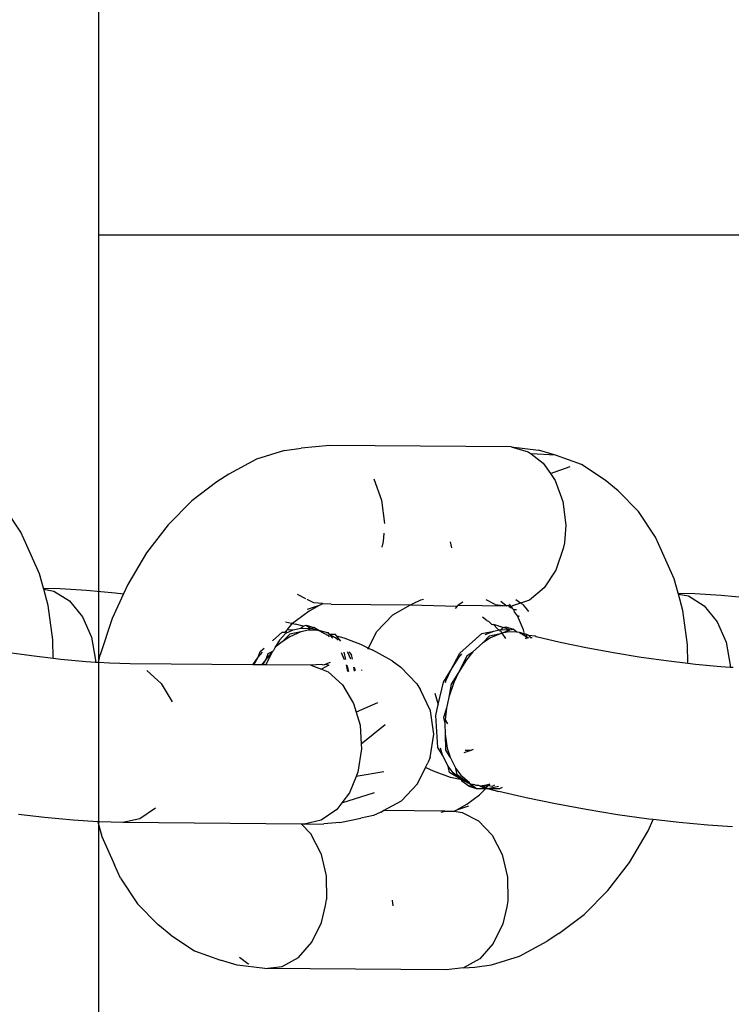
# Model space of a CAD drawing. Units: millimetres. Extents: x -384 to 3336, y -101 to 1313.
# Drawn here: x 1047 to 1050, y 461 to 464 of the extents above; entities that cross this region are included whole.
import ezdxf

# ---------------------------------------------------------------- set-up
doc = ezdxf.new("R2010")
doc.units = ezdxf.units.MM
doc.header["$LTSCALE"] = 45
doc.header["$PDSIZE"] = -1
doc.layers.add('Fundamenty', color=4, linetype='Continuous')
doc.layers.add('VP-DIM', color=7, linetype='Continuous')
doc.layers.add('VP-EQ', color=7, linetype='Continuous', true_color=0x8a3492)
doc.dimstyles.get("Standard").update_dxf_attribs({"dimtxt": 14, "dimasz": 20, "dimexe": 20, "dimexo": 50, "dimgap": 20, "dimtad": 0, "dimdec": 0, "dimzin": 0, "dimdsep": 46, "dimtxsty": 'Standard', "dimcen": -0.09, "dimadec": 0, "dimazin": 0, "dimtfac": 1, "dimtdec": 4, "dimtofl": 0, "dimtmove": 0, "dimatfit": 3, "dimfxl": 70, "dimfxlon": 1, "dimtolj": 1, "dimtzin": 0, "dimarcsym": 0})

# ---------------------------------------------------------------- blocks, each defined once
blk = doc.blocks.new('*D1255')
at = {"layer": 'Defpoints', "color": 0}
for p in [(243.1971, 747.9963), (1108.3826, 408.367), (243.1971, 125.9827)]:
    blk.add_point(p, dxfattribs=at)
at = {"layer": 'VP-DIM', "color": 0, "lineweight": -2}
for p, q in [((243.1971, 677.9963), (243.1971, 767.9963)), ((1108.3826, 677.9963), (1108.3826, 767.9963)), ((263.1971, 747.9963), (634.5151, 747.9963)), ((1088.3826, 747.9963), (711.8484, 747.9963))]:
    blk.add_line(p, q, dxfattribs=at)
at = {"layer": 'VP-DIM', "color": 0}
for points in [[(263.1971, 751.3297), (263.1971, 744.663), (243.1971, 747.9963)], [(1088.3826, 744.663), (1088.3826, 751.3297), (1108.3826, 747.9963)]]:
    blk.add_solid(points, dxfattribs=at)
at = {"layer": 'VP-DIM', "color": 0, "insert": (673.1818, 747.9963), "char_height": 14, "attachment_point": 5}
blk.add_mtext('\\A1;875', dxfattribs=at)
blk = doc.blocks.new('*D1256')
at = {"layer": 'Defpoints', "color": 0}
for p in [(986.3467, 503.9963), (283.8543, 101.7996), (1359.1005, 101.7996)]:
    blk.add_point(p, dxfattribs=at)
at = {"layer": 'VP-DIM', "color": 0, "lineweight": -2}
for p, q in [((1289.1005, 503.9963), (1379.1005, 503.9963)), ((1359.1005, 483.9963), (1359.1005, 335.8719)), ((1359.1005, 121.7996), (1359.1005, 265.5386)), ((1289.1005, 101.7996), (1379.1005, 101.7996))]:
    blk.add_line(p, q, dxfattribs=at)
at = {"layer": 'VP-DIM', "color": 0}
for points in [[(1362.4339, 483.9963), (1355.7672, 483.9963), (1359.1005, 503.9963)], [(1355.7672, 121.7996), (1362.4339, 121.7996), (1359.1005, 101.7996)]]:
    blk.add_solid(points, dxfattribs=at)
at = {"layer": 'VP-DIM', "color": 0, "insert": (1359.1005, 300.7052), "char_height": 14, "attachment_point": 5, "rotation": 90}
blk.add_mtext('\\A1;410', dxfattribs=at)
blk = doc.blocks.new('*D1263')
at = {"layer": 'Defpoints', "color": 0}
for p in [(994.2751, 673.1301), (233.5482, -87.0182), (1469.7598, -87.0182)]:
    blk.add_point(p, dxfattribs=at)
at = {"layer": 'VP-DIM', "color": 0, "lineweight": -2}
for p, q in [((1399.7598, 673.1301), (1489.7598, 673.1301)), ((1469.7598, 653.1301), (1469.7598, 339.8471)), ((1469.7598, -67.0182), (1469.7598, 264.8471)), ((1399.7598, -87.0182), (1489.7598, -87.0182))]:
    blk.add_line(p, q, dxfattribs=at)
at = {"layer": 'VP-DIM', "color": 0}
for points in [[(1473.0932, 653.1301), (1466.4265, 653.1301), (1469.7598, 673.1301)], [(1466.4265, -67.0182), (1473.0932, -67.0182), (1469.7598, -87.0182)]]:
    blk.add_solid(points, dxfattribs=at)
at = {"layer": 'VP-DIM', "color": 0, "insert": (1469.7598, 302.3471), "char_height": 14, "attachment_point": 5, "rotation": 90}
blk.add_mtext('\\A1;760', dxfattribs=at)
blk = doc.blocks.new('*D1264')
at = {"layer": 'Defpoints', "color": 0}
for p in [(1262.3952, 881.3405), (92.7236, 428.5659), (1262.3952, 402.9378)]:
    blk.add_point(p, dxfattribs=at)
at = {"layer": 'VP-DIM', "color": 0, "lineweight": -2}
for p, q in [((92.7236, 811.3405), (92.7236, 901.3405)), ((1262.3952, 811.3405), (1262.3952, 901.3405)), ((112.7236, 881.3405), (637.7261, 881.3405)), ((1242.3952, 881.3405), (717.3928, 881.3405))]:
    blk.add_line(p, q, dxfattribs=at)
at = {"layer": 'VP-DIM', "color": 0}
for points in [[(112.7236, 884.6739), (112.7236, 878.0072), (92.7236, 881.3405)], [(1242.3952, 878.0072), (1242.3952, 884.6739), (1262.3952, 881.3405)]]:
    blk.add_solid(points, dxfattribs=at)
at = {"layer": 'VP-DIM', "color": 0, "insert": (677.5594, 881.3405), "char_height": 14, "attachment_point": 5}
blk.add_mtext('\\A1;1170', dxfattribs=at)
blk = doc.blocks.new('RB1314_')
at = {"color": 0}
for p, q in [((2370.27, -245.4876), (2370.1643, -245.5211)), ((2370.27, -245.4876), (2370.3323, -245.4797)), ((2370.4398, -245.4687), (2370.3323, -245.4797)), ((2371.1219, -245.474), (2370.4398, -245.4687)), ((2371.1219, -245.474), (2371.2256, -245.4867)), ((2371.1219, -245.474), (2371.1858, -245.4925)), ((2371.1858, -245.4925), (2371.1972, -245.5011)), ((2371.2896, -245.5052), (2371.2256, -245.4867)), ((2370.1643, -245.5211), (2370.06, -245.5766)), ((2371.2896, -245.5052), (2371.1972, -245.5011)), ((2371.1972, -245.5011), (2371.2428, -245.5359)), ((2371.3871, -245.5412), (2371.2896, -245.5052)), ((2371.2428, -245.5359), (2371.2698, -245.5746)), ((2371.2698, -245.5746), (2371.3438, -245.5482)), ((2371.4759, -245.5998), (2371.3871, -245.5412)), ((2370.0157, -245.6055), (2369.9207, -245.6777)), ((2370.06, -245.5766), (2370.0157, -245.6055)), ((2370.6058, -245.5951), (2370.6348, -245.675)), ((2371.2698, -245.5746), (2371.2878, -245.6004)), ((2371.2878, -245.6004), (2371.3169, -245.6803)), ((2371.5253, -245.6403), (2371.4759, -245.5998)), ((2371.6013, -245.7179), (2371.5253, -245.6403)), ((2369.9207, -245.6777), (2369.8317, -245.7677)), ((2370.6348, -245.675), (2370.6453, -245.7632)), ((2371.3169, -245.6803), (2371.3274, -245.7685)), ((2369.2777, -245.7954), (2369.214, -245.6992)), ((2371.665, -245.8141), (2371.6013, -245.7179)), ((2369.8317, -245.7677), (2369.751, -245.8733)), ((2371.3274, -245.7685), (2371.3225, -245.8354)), ((2369.3008, -245.8455), (2369.2777, -245.7954)), ((2370.6404, -245.8301), (2370.6363, -245.8518)), ((2370.6427, -245.7989), (2370.6404, -245.8301)), ((2371.6881, -245.8641), (2371.665, -245.8141)), ((2369.348, -245.9521), (2369.3008, -245.8455)), ((2370.8987, -245.8539), (2370.8936, -245.8321)), ((2371.3184, -245.8572), (2371.2907, -245.9384)), ((2371.3225, -245.8354), (2371.3184, -245.8572)), ((2371.7353, -245.9708), (2371.6881, -245.8641)), ((2369.751, -245.8733), (2369.6805, -245.992)), ((2371.2907, -245.9384), (2371.2468, -246.0049)), ((2369.3628, -246.0058), (2369.348, -245.9521)), ((2371.75, -246.0245), (2371.7353, -245.9708)), ((2369.3628, -246.0058), (2369.4254, -246.0076)), ((2369.3639, -246.0099), (2369.3628, -246.0058)), ((2369.3639, -246.0099), (2369.4023, -246.0169)), ((2369.3809, -246.0716), (2369.3639, -246.0099)), ((2369.4023, -246.0169), (2369.4615, -246.0544)), ((2369.4254, -246.0076), (2369.5245, -246.0139)), ((2369.5245, -246.0139), (2369.6324, -246.0239)), ((2369.6805, -245.992), (2369.6644, -246.0276)), ((2371.2468, -246.0049), (2371.1906, -246.0509)), ((2369.6644, -246.0276), (2369.622, -246.1209)), ((2369.6324, -246.0239), (2369.6644, -246.0276)), ((2370.3498, -246.0465), (2370.3185, -246.0305)), ((2370.3796, -246.0617), (2370.3544, -246.0488)), ((2370.7539, -246.0636), (2370.7819, -246.05)), ((2370.7819, -246.05), (2370.7926, -246.0478)), ((2371.0617, -246.0671), (2371.0277, -246.0496)), ((2371.1577, -246.062), (2371.1396, -246.0505)), ((2371.1906, -246.0509), (2371.1577, -246.062)), ((2371.75, -246.0245), (2371.8127, -246.0263)), ((2371.7512, -246.0286), (2371.75, -246.0245)), ((2371.7512, -246.0286), (2371.7896, -246.0356)), ((2371.7682, -246.0903), (2371.7512, -246.0286)), ((2371.7896, -246.0356), (2371.8488, -246.073)), ((2371.8127, -246.0263), (2371.9118, -246.0326)), ((2371.9118, -246.0326), (2372.0197, -246.0426)), ((2369.3986, -246.2011), (2369.3809, -246.0716)), ((2369.4615, -246.0544), (2369.51, -246.1141)), ((2370.4003, -246.0715), (2370.3553, -246.0858)), ((2370.4003, -246.0715), (2370.3619, -246.0921)), ((2370.4123, -246.0643), (2370.3796, -246.0617)), ((2370.4104, -246.0662), (2370.4003, -246.0715)), ((2370.4155, -246.0646), (2370.4104, -246.0662)), ((2370.4449, -246.0669), (2370.4155, -246.0646)), ((2370.4449, -246.0669), (2370.7436, -246.0693)), ((2370.6769, -246.1062), (2370.7436, -246.0693)), ((2370.7436, -246.0693), (2370.7539, -246.0636)), ((2370.7436, -246.0693), (2370.9196, -246.0733)), ((2370.9196, -246.0733), (2370.9121, -246.0831)), ((2370.9234, -246.0707), (2370.9196, -246.0733)), ((2370.9401, -246.0592), (2370.9234, -246.0707)), ((2370.9234, -246.0707), (2371.1034, -246.0722)), ((2371.0617, -246.0671), (2371.1034, -246.0722)), ((2371.1034, -246.0722), (2371.084, -246.056)), ((2371.1085, -246.0721), (2371.1034, -246.0722)), ((2371.113, -246.0712), (2371.1085, -246.0721)), ((2371.1152, -246.0765), (2371.113, -246.0712)), ((2371.1228, -246.0763), (2371.1152, -246.0765)), ((2371.1209, -246.0803), (2371.1152, -246.0765)), ((2371.1228, -246.0763), (2371.116, -246.066)), ((2371.1209, -246.0803), (2371.1228, -246.0763)), ((2371.1255, -246.0803), (2371.1209, -246.0803)), ((2371.127, -246.0723), (2371.1228, -246.0763)), ((2371.1279, -246.0839), (2371.1255, -246.0803)), ((2371.1577, -246.062), (2371.127, -246.0723)), ((2371.1279, -246.0839), (2371.1317, -246.0859)), ((2371.1317, -246.0859), (2371.1425, -246.0866)), ((2371.135, -246.0946), (2371.1317, -246.0859)), ((2371.1667, -246.0677), (2371.1577, -246.062)), ((2371.1667, -246.0677), (2371.1876, -246.0935)), ((2371.7859, -246.2198), (2371.7682, -246.0903)), ((2371.8488, -246.073), (2371.8973, -246.1328)), ((2369.51, -246.1141), (2369.5433, -246.1908)), ((2369.622, -246.1209), (2369.5768, -246.2568)), ((2370.3151, -246.1276), (2370.2999, -246.1385)), ((2370.3619, -246.0921), (2370.3151, -246.1276)), ((2370.6162, -246.1699), (2370.6769, -246.1062)), ((2371.0325, -246.129), (2371.0142, -246.1147)), ((2371.1457, -246.1108), (2371.135, -246.0946)), ((2371.1689, -246.1632), (2371.1457, -246.1108)), ((2371.1533, -246.1133), (2371.1457, -246.1108)), ((2370.2728, -246.1322), (2370.2961, -246.1377)), ((2370.2745, -246.175), (2370.302, -246.1628)), ((2370.2811, -246.162), (2370.2761, -246.167)), ((2370.2811, -246.162), (2370.2958, -246.1428)), ((2370.2811, -246.162), (2370.302, -246.1628)), ((2370.2961, -246.1377), (2370.2958, -246.1428)), ((2370.2999, -246.1385), (2370.2961, -246.1377)), ((2370.2999, -246.1385), (2370.3104, -246.141)), ((2370.302, -246.1628), (2370.3315, -246.1565)), ((2370.34, -246.1489), (2370.3104, -246.141)), ((2370.3601, -246.1647), (2370.3306, -246.171)), ((2370.3315, -246.1565), (2370.34, -246.1489)), ((2370.3315, -246.1565), (2370.3682, -246.1573)), ((2370.34, -246.1489), (2370.3514, -246.1457)), ((2370.3514, -246.1457), (2370.38, -246.1539)), ((2370.3514, -246.1457), (2370.3682, -246.1573)), ((2370.3682, -246.1573), (2370.3601, -246.1647)), ((2370.3988, -246.1649), (2370.3601, -246.1647)), ((2370.3682, -246.1573), (2370.3716, -246.1573)), ((2370.38, -246.1539), (2370.3716, -246.1573)), ((2370.3716, -246.1573), (2370.3988, -246.1649)), ((2370.3988, -246.1649), (2370.38, -246.1539)), ((2370.3988, -246.1649), (2370.4334, -246.1848)), ((2370.4274, -246.1732), (2370.3988, -246.1649)), ((2371.0325, -246.129), (2371.0369, -246.1306)), ((2371.0369, -246.1306), (2371.0461, -246.1396)), ((2371.0509, -246.1435), (2371.0461, -246.1396)), ((2371.0557, -246.1433), (2371.0509, -246.1435)), ((2371.073, -246.1479), (2371.0557, -246.1433)), ((2371.0557, -246.1433), (2371.072, -246.16)), ((2371.0569, -246.1674), (2371.0784, -246.1632)), ((2371.072, -246.16), (2371.0784, -246.1632)), ((2371.0785, -246.15), (2371.073, -246.1479)), ((2371.0784, -246.1632), (2371.0864, -246.1619)), ((2371.0827, -246.1683), (2371.0784, -246.1632)), ((2371.0927, -246.1541), (2371.0785, -246.15)), ((2371.0864, -246.1619), (2371.0927, -246.1541)), ((2371.0864, -246.1619), (2371.1173, -246.1635)), ((2371.0875, -246.1753), (2371.1173, -246.1635)), ((2371.0927, -246.1541), (2371.1017, -246.1515)), ((2371.1173, -246.1635), (2371.0927, -246.1541)), ((2371.1017, -246.1515), (2371.1303, -246.1598)), ((2371.1173, -246.1635), (2371.1303, -246.1598)), ((2371.1439, -246.1716), (2371.1303, -246.1598)), ((2371.1717, -246.1734), (2371.1689, -246.1632)), ((2371.8973, -246.1328), (2371.9306, -246.2095)), ((2369.3998, -246.2711), (2369.3986, -246.2011)), ((2369.5433, -246.1908), (2369.5586, -246.2776)), ((2370.2246, -246.2038), (2370.2613, -246.1712)), ((2370.2508, -246.2017), (2370.235, -246.2282)), ((2370.2745, -246.175), (2370.2508, -246.2017)), ((2370.2899, -246.1795), (2370.2612, -246.2087)), ((2370.2897, -246.1892), (2370.2612, -246.2087)), ((2370.2613, -246.1712), (2370.2714, -246.1718)), ((2370.2761, -246.167), (2370.2714, -246.1718)), ((2370.2761, -246.167), (2370.2745, -246.175)), ((2370.3306, -246.171), (2370.2897, -246.1892)), ((2370.3306, -246.171), (2370.2899, -246.1795)), ((2370.4274, -246.1732), (2370.4333, -246.1726)), ((2370.4392, -246.18), (2370.4333, -246.1726)), ((2370.4334, -246.1848), (2370.4381, -246.1892)), ((2370.462, -246.1931), (2370.4392, -246.18)), ((2370.4392, -246.18), (2370.4502, -246.1937)), ((2370.4619, -246.1808), (2370.4392, -246.18)), ((2370.4652, -246.185), (2370.4619, -246.1808)), ((2370.4711, -246.2016), (2370.462, -246.1931)), ((2370.4652, -246.185), (2370.4922, -246.1935)), ((2370.482, -246.2061), (2370.4652, -246.185)), ((2370.4922, -246.1935), (2370.5554, -246.2172)), ((2370.5857, -246.2318), (2370.6162, -246.1699)), ((2370.9288, -246.2507), (2371.0116, -246.1771)), ((2371.0116, -246.1771), (2371.0569, -246.1674)), ((2371.0158, -246.2115), (2371.0402, -246.1853)), ((2371.0445, -246.1928), (2371.0158, -246.2115)), ((2371.0246, -246.1809), (2371.0569, -246.1674)), ((2371.0402, -246.1853), (2371.0875, -246.1753)), ((2371.0875, -246.1753), (2371.0445, -246.1928)), ((2371.0827, -246.1683), (2371.0856, -246.1725)), ((2371.115, -246.1701), (2371.0875, -246.1753)), ((2371.0875, -246.1753), (2371.1013, -246.1956)), ((2371.1439, -246.1716), (2371.115, -246.1701)), ((2371.1532, -246.1724), (2371.1439, -246.1716)), ((2371.1729, -246.1778), (2371.1532, -246.1724)), ((2371.1532, -246.1724), (2371.1751, -246.1858)), ((2371.1818, -246.1806), (2371.1729, -246.1778)), ((2371.1751, -246.1858), (2371.1729, -246.1778)), ((2371.1751, -246.1858), (2371.1804, -246.189)), ((2371.178, -246.1966), (2371.1804, -246.189)), ((2371.1793, -246.1813), (2371.1804, -246.189)), ((2371.1804, -246.189), (2371.1874, -246.1934)), ((2371.1804, -246.189), (2371.1814, -246.196)), ((2371.1887, -246.1848), (2371.1818, -246.1806)), ((2371.1887, -246.1848), (2371.1955, -246.1934)), ((2371.2122, -246.1867), (2371.1887, -246.1848)), ((2371.2011, -246.1924), (2371.1955, -246.1934)), ((2371.2164, -246.1896), (2371.2122, -246.1867)), ((2371.3071, -246.2109), (2371.2164, -246.1896)), ((2370.1785, -246.2448), (2370.193, -246.2319)), ((2370.235, -246.2282), (2370.2278, -246.2403)), ((2370.2612, -246.2087), (2370.235, -246.2282)), ((2370.5554, -246.2172), (2370.5857, -246.2318)), ((2370.5835, -246.2362), (2370.5857, -246.2318)), ((2370.5857, -246.2318), (2370.6022, -246.2397)), ((2371.0158, -246.2115), (2370.9783, -246.2459)), ((2371.4047, -246.2312), (2371.3071, -246.2109)), ((2371.5068, -246.25), (2371.4047, -246.2312)), ((2371.7871, -246.2898), (2371.7859, -246.2198)), ((2371.9306, -246.2095), (2371.9459, -246.2963)), ((2369.3275, -246.2626), (2369.2238, -246.2481)), ((2369.3998, -246.2711), (2369.3275, -246.2626)), ((2369.4283, -246.2744), (2369.3998, -246.2711)), ((2369.5236, -246.2832), (2369.4283, -246.2744)), ((2369.57, -246.2862), (2369.5768, -246.2568)), ((2370.1504, -246.2947), (2370.1711, -246.2662)), ((2370.1538, -246.2947), (2370.1711, -246.2662)), ((2370.1711, -246.2662), (2370.1785, -246.2448)), ((2370.1711, -246.2662), (2370.1863, -246.2471)), ((2370.1997, -246.2745), (2370.1835, -246.295)), ((2370.1997, -246.2745), (2370.1873, -246.295)), ((2370.2115, -246.2679), (2370.1991, -246.2951)), ((2370.224, -246.244), (2370.1997, -246.2745)), ((2370.2071, -246.2531), (2370.1997, -246.2745)), ((2370.224, -246.244), (2370.2071, -246.2531)), ((2370.224, -246.244), (2370.2115, -246.2679)), ((2370.2278, -246.2403), (2370.224, -246.244)), ((2370.4832, -246.2485), (2370.4941, -246.2751)), ((2370.4928, -246.2475), (2370.4995, -246.2748)), ((2370.5092, -246.2503), (2370.5064, -246.2462)), ((2370.5188, -246.2738), (2370.5092, -246.2503)), ((2370.5213, -246.2555), (2370.5134, -246.2456)), ((2370.5257, -246.2735), (2370.5213, -246.2555)), ((2370.675, -246.28), (2370.6022, -246.2397)), ((2370.8953, -246.3152), (2370.9288, -246.2507)), ((2370.8953, -246.3152), (2370.9251, -246.2675)), ((2370.9573, -246.2589), (2370.9239, -246.3235)), ((2370.9537, -246.2758), (2370.9239, -246.3235)), ((2370.9251, -246.2675), (2370.937, -246.2531)), ((2370.9783, -246.2459), (2370.9537, -246.2758)), ((2370.9573, -246.2589), (2370.9783, -246.2459)), ((2371.6111, -246.2668), (2371.5068, -246.25)), ((2371.7148, -246.2813), (2371.6111, -246.2668)), ((2369.5583, -246.2855), (2369.5236, -246.2832)), ((2369.5586, -246.2776), (2369.5583, -246.2855)), ((2369.57, -246.2862), (2369.5583, -246.2855)), ((2369.6112, -246.2888), (2369.57, -246.2862)), ((2369.6889, -246.2911), (2369.6112, -246.2888)), ((2370.1504, -246.2947), (2369.6889, -246.2911)), ((2370.1538, -246.2947), (2370.1504, -246.2947)), ((2370.1835, -246.295), (2370.1538, -246.2947)), ((2370.1873, -246.295), (2370.1835, -246.295)), ((2370.1991, -246.2951), (2370.1873, -246.295)), ((2370.369, -246.2964), (2370.1991, -246.2951)), ((2370.4088, -246.293), (2370.369, -246.2964)), ((2370.369, -246.2964), (2370.4086, -246.3114)), ((2370.4369, -246.2953), (2370.4086, -246.3114)), ((2370.4086, -246.3114), (2370.4337, -246.3214)), ((2370.4161, -246.2957), (2370.4088, -246.293)), ((2370.4245, -246.2926), (2370.4161, -246.2957)), ((2370.4418, -246.2862), (2370.4245, -246.2926)), ((2370.4245, -246.2926), (2370.4369, -246.2953)), ((2370.5012, -246.2944), (2370.5069, -246.3196)), ((2370.5045, -246.2954), (2370.5105, -246.3199)), ((2370.5332, -246.3179), (2370.5299, -246.3033)), ((2370.5365, -246.3177), (2370.5332, -246.3043)), ((2370.5606, -246.3156), (2370.5611, -246.3129)), ((2370.675, -246.28), (2370.7076, -246.3028)), ((2370.7671, -246.3662), (2370.7076, -246.3028)), ((2371.7871, -246.2898), (2371.7148, -246.2813)), ((2371.8156, -246.2931), (2371.7871, -246.2898)), ((2371.9109, -246.3019), (2371.8156, -246.2931)), ((2371.9455, -246.3041), (2371.9109, -246.3019)), ((2371.9459, -246.2963), (2371.9455, -246.3041)), ((2371.9572, -246.3049), (2371.9455, -246.3041)), ((2369.7516, -246.316), (2369.806, -246.3652)), ((2370.4337, -246.3214), (2370.4881, -246.3705)), ((2370.8676, -246.3596), (2370.8953, -246.3152)), ((2370.8776, -246.3529), (2370.8953, -246.3152)), ((2370.9239, -246.3235), (2370.8961, -246.3678)), ((2370.9239, -246.3235), (2370.9062, -246.3612)), ((2369.806, -246.3652), (2369.8474, -246.4341)), ((2370.4881, -246.3705), (2370.5295, -246.4395)), ((2370.7671, -246.3662), (2370.7807, -246.3881)), ((2370.848, -246.444), (2370.8676, -246.3596)), ((2370.8747, -246.3616), (2370.8776, -246.3529)), ((2370.9062, -246.3612), (2370.8874, -246.4168)), ((2370.8961, -246.3678), (2370.8874, -246.4168)), ((2370.819, -246.4679), (2370.7807, -246.3881)), ((2370.8354, -246.4014), (2370.848, -246.444)), ((2370.8874, -246.4168), (2370.8785, -246.458)), ((2370.5295, -246.4395), (2370.5393, -246.4725)), ((2370.619, -246.4379), (2370.5393, -246.4725)), ((2370.8386, -246.4849), (2370.848, -246.444)), ((2370.8785, -246.458), (2370.8672, -246.4932)), ((2370.8785, -246.458), (2370.8742, -246.5021)), ((2370.5393, -246.4725), (2370.5541, -246.5222)), ((2370.8319, -246.5555), (2370.819, -246.4679)), ((2370.8468, -246.6051), (2370.8386, -246.4849)), ((2370.8672, -246.4932), (2370.8729, -246.5154)), ((2370.5541, -246.5222), (2370.5586, -246.5935)), ((2370.6485, -246.5205), (2370.5586, -246.5935)), ((2370.8742, -246.5021), (2370.8729, -246.5154)), ((2370.8729, -246.5154), (2370.8739, -246.5554)), ((2370.8742, -246.5021), (2370.8833, -246.5172)), ((2370.818, -246.643), (2370.8319, -246.5555)), ((2370.8739, -246.5554), (2370.8821, -246.608)), ((2370.8739, -246.5554), (2370.8754, -246.6134)), ((2370.5586, -246.5935), (2370.5597, -246.6112)), ((2370.8642, -246.6342), (2370.8468, -246.6051)), ((2370.8642, -246.6342), (2370.856, -246.6078)), ((2370.8821, -246.608), (2370.8928, -246.6424)), ((2370.5597, -246.6112), (2370.5459, -246.6987)), ((2370.818, -246.643), (2370.8089, -246.6631)), ((2370.8853, -246.6761), (2370.8642, -246.6342)), ((2370.8928, -246.6424), (2370.8754, -246.6134)), ((2370.8928, -246.6424), (2370.9139, -246.6844)), ((2370.9702, -246.6164), (2370.9442, -246.6259)), ((2370.9702, -246.6164), (2370.9492, -246.6168)), ((2370.9789, -246.6132), (2370.9702, -246.6164)), ((2370.7699, -246.7422), (2370.8003, -246.6804)), ((2370.8003, -246.6804), (2370.8089, -246.6631)), ((2370.8306, -246.6949), (2370.8003, -246.6804)), ((2370.9045, -246.701), (2370.8853, -246.6761)), ((2370.8909, -246.6993), (2370.8853, -246.6761)), ((2370.5395, -246.7143), (2370.5139, -246.7769)), ((2370.6429, -246.6971), (2370.5395, -246.7143)), ((2370.5459, -246.6987), (2370.5395, -246.7143)), ((2370.8938, -246.7186), (2370.8306, -246.6949)), ((2370.9361, -246.7275), (2370.8909, -246.6993)), ((2370.9361, -246.7275), (2370.8938, -246.7186)), ((2370.9361, -246.7275), (2370.9045, -246.701)), ((2370.9139, -246.6844), (2370.9331, -246.7093)), ((2370.9194, -246.7075), (2370.9139, -246.6844)), ((2370.9194, -246.7075), (2370.9616, -246.7401)), ((2370.9331, -246.7093), (2370.9647, -246.7357)), ((2370.7092, -246.8059), (2370.7699, -246.7422)), ((2370.9616, -246.7401), (2370.9361, -246.7275)), ((2370.9366, -246.7322), (2370.9361, -246.7275)), ((2370.9631, -246.7512), (2370.9366, -246.7322)), ((2370.9659, -246.741), (2370.9616, -246.7401)), ((2370.9804, -246.7514), (2370.9631, -246.7512)), ((2370.9631, -246.7512), (2370.9917, -246.7595)), ((2370.9647, -246.7357), (2370.9659, -246.741)), ((2370.9659, -246.741), (2370.9822, -246.7444)), ((2370.9659, -246.741), (2370.9804, -246.7514)), ((2370.9804, -246.7514), (2370.9917, -246.7595)), ((2370.9902, -246.7483), (2370.9822, -246.7444)), ((2371.0002, -246.7482), (2370.9902, -246.7483)), ((2371.0056, -246.7516), (2371.0002, -246.7482)), ((2371.0292, -246.747), (2371.0056, -246.7516)), ((2371.0336, -246.7518), (2371.0056, -246.7516)), ((2371.0056, -246.7516), (2371.0288, -246.7564)), ((2371.0056, -246.7516), (2371.0267, -246.7598)), ((2371.0288, -246.7564), (2371.0336, -246.7518)), ((2371.0288, -246.7564), (2371.0332, -246.7598)), ((2371.0424, -246.7434), (2371.0292, -246.747)), ((2371.0332, -246.7598), (2371.0578, -246.7553)), ((2371.0368, -246.7495), (2371.0336, -246.7518)), ((2371.0368, -246.7495), (2371.0424, -246.7434)), ((2371.051, -246.7519), (2371.0368, -246.7495)), ((2371.059, -246.7473), (2371.051, -246.7519)), ((2371.0578, -246.7553), (2371.074, -246.7508)), ((2371.0796, -246.7602), (2371.0895, -246.7545)), ((2370.4854, -246.8141), (2370.6083, -246.7753)), ((2370.5139, -246.7769), (2370.4854, -246.8141)), ((2370.956, -246.8195), (2371.0027, -246.784)), ((2370.9917, -246.7595), (2371.0267, -246.7598)), ((2371.0027, -246.784), (2371.0267, -246.7598)), ((2371.0267, -246.7598), (2371.0332, -246.7598)), ((2371.0332, -246.7598), (2371.0757, -246.7711)), ((2371.0332, -246.7598), (2371.0796, -246.7602)), ((2371.1783, -246.7952), (2371.0757, -246.7711)), ((2370.4854, -246.8141), (2370.4665, -246.8388)), ((2370.6424, -246.8429), (2370.7092, -246.8059)), ((2370.9175, -246.8401), (2370.956, -246.8195)), ((2370.9175, -246.8401), (2370.9626, -246.8258)), ((2371.2887, -246.8181), (2371.1783, -246.7952)), ((2371.4043, -246.8394), (2371.2887, -246.8181)), ((2369.3664, -246.8695), (2369.2694, -246.8582)), ((2369.7844, -246.8335), (2369.7258, -246.8736)), ((2370.4665, -246.8388), (2370.4079, -246.8789)), ((2370.6041, -246.8621), (2370.5565, -246.8719)), ((2370.6321, -246.8485), (2370.6041, -246.8621)), ((2370.6321, -246.8485), (2370.6424, -246.8429)), ((2370.8729, -246.8447), (2370.6424, -246.8429)), ((2370.8593, -246.8492), (2370.8729, -246.8447)), ((2370.8729, -246.8447), (2370.9074, -246.8454)), ((2370.9074, -246.8454), (2370.9175, -246.8401)), ((2370.9074, -246.8454), (2370.9382, -246.8499)), ((2370.9382, -246.8499), (2370.9993, -246.8811)), ((2371.5222, -246.8585), (2371.4043, -246.8394)), ((2371.6396, -246.8749), (2371.5222, -246.8585)), ((2369.4742, -246.8795), (2369.3664, -246.8695)), ((2369.5673, -246.8855), (2369.4742, -246.8795)), ((2369.5673, -246.8855), (2369.5825, -246.9408)), ((2369.5733, -246.8858), (2369.5673, -246.8855)), ((2369.6613, -246.8884), (2369.5733, -246.8858)), ((2369.7258, -246.8736), (2369.6613, -246.8884)), ((2370.3341, -246.8937), (2369.6613, -246.8884)), ((2370.3433, -246.8937), (2370.3341, -246.8937)), ((2370.3689, -246.9304), (2370.3341, -246.8937)), ((2370.4079, -246.8789), (2370.3433, -246.8937)), ((2370.3433, -246.8937), (2370.4179, -246.8924)), ((2370.4774, -246.8874), (2370.4179, -246.8924)), ((2370.4774, -246.8874), (2370.5565, -246.8719)), ((2370.9993, -246.8811), (2371.0509, -246.9357)), ((2371.6373, -246.9195), (2371.6567, -246.8769)), ((2371.6567, -246.8769), (2371.6396, -246.8749)), ((2371.7536, -246.8882), (2371.6567, -246.8769)), ((2371.8615, -246.8982), (2371.7536, -246.8882)), ((2371.9546, -246.9041), (2371.8615, -246.8982)), ((2369.5825, -246.9408), (2369.6297, -247.0475)), ((2370.4063, -247.0034), (2370.3689, -246.9304)), ((2371.0509, -246.9357), (2371.0884, -247.0088)), ((2371.5668, -247.0382), (2371.6373, -246.9195)), ((2370.4063, -247.0034), (2370.4263, -247.0884)), ((2371.0884, -247.0088), (2371.1084, -247.0938)), ((2369.6529, -247.0975), (2369.6297, -247.0475)), ((2371.4861, -247.1439), (2371.5668, -247.0382)), ((2370.4263, -247.0884), (2370.4271, -247.1778)), ((2369.6529, -247.0975), (2369.7165, -247.1937)), ((2371.1084, -247.0938), (2371.1092, -247.1832)), ((2371.3972, -247.2339), (2371.4861, -247.1439)), ((2369.7165, -247.1937), (2369.7926, -247.2712)), ((2370.4085, -247.2637), (2370.4242, -247.1999)), ((2370.4242, -247.1999), (2370.4271, -247.1778)), ((2370.6789, -247.2019), (2370.6762, -247.1798)), ((2371.1092, -247.1832), (2371.1063, -247.2053)), ((2371.1063, -247.2053), (2371.0906, -247.269)), ((2371.3021, -247.3061), (2371.3972, -247.2339)), ((2369.8419, -247.3118), (2369.7926, -247.2712)), ((2370.3723, -247.3384), (2370.4085, -247.2637)), ((2371.0906, -247.269), (2371.0544, -247.3438)), ((2369.8419, -247.3118), (2369.9308, -247.3704)), ((2371.3021, -247.3061), (2371.2579, -247.335)), ((2370.3217, -247.3953), (2370.3723, -247.3384)), ((2371.0544, -247.3438), (2371.0038, -247.4007)), ((2371.1536, -247.3905), (2371.2579, -247.335)), ((2369.9308, -247.3704), (2370.0283, -247.4064)), ((2370.0922, -247.4249), (2370.0283, -247.4064)), ((2370.1959, -247.4375), (2370.0922, -247.4249)), ((2370.1003, -247.3949), (2370.132, -247.4191)), ((2370.132, -247.4191), (2370.1349, -247.4199)), ((2370.2611, -247.4294), (2370.3217, -247.3953)), ((2371.0038, -247.4007), (2370.9432, -247.4347)), ((2370.9855, -247.4319), (2371.0478, -247.424)), ((2371.0478, -247.424), (2371.1536, -247.3905)), ((2370.1959, -247.4375), (2370.2611, -247.4294)), ((2370.878, -247.4429), (2370.1959, -247.4375)), ((2370.9432, -247.4347), (2370.878, -247.4429)), ((2370.9432, -247.4347), (2370.9855, -247.4319))]:
    blk.add_line(p, q, dxfattribs=at)
blk = doc.blocks.new('RB1314_2D')
at = {"layer": 'VP-EQ', "color": 0}
blk.add_blockref('RB1314_', (-1322.3714, 708.3373), dxfattribs=at)
blk = doc.blocks.new('KOTWIENIE')
at = {"layer": 'Fundamenty', "color": 4}
for p, q in [((200.1544, 619.6282), (200.1544, 599.6282)), ((220.1544, 609.6282), (200.1544, 609.6282))]:
    blk.add_line(p, q, dxfattribs=at)

msp = doc.modelspace()

# ---------------------------------------------------------------- block references
at = {"layer": 'Fundamenty', "color": 140, "ltscale": 100, "xscale": 2, "yscale": 2, "zscale": 2}
msp.add_blockref('KOTWIENIE', (646.8903, -755.5975), dxfattribs=at)
at = {"layer": 'VP-EQ', "color": 0}
msp.add_blockref('RB1314_2D', (0, 0), dxfattribs=at)

# ---------------------------------------------------------------- dimensions: what is measured, and where the dimension line sits
at = {"layer": 'VP-DIM', "color": 0}
dim = msp.add_linear_dim(base=(1262.3952, 881.3405), p1=(92.7236, 428.5659), p2=(1262.3952, 402.9378), dimstyle='Standard', dxfattribs=at)
dim.commit()
dim.dimension.update_dxf_attribs({"geometry": '*D1264', "text_midpoint": (677.5594, 881.3405), "dimtype": 160})
dim = msp.add_linear_dim(base=(243.1971, 747.9963), p1=(1108.3826, 408.367), p2=(243.1971, 125.9827), text='875', dimstyle='Standard', dxfattribs=at)
dim.commit()
dim.dimension.update_dxf_attribs({"geometry": '*D1255', "text_midpoint": (673.1818, 747.9963), "dimtype": 160})
dim = msp.add_linear_dim(base=(1469.7598, -87.0182), p1=(994.2751, 673.1301), p2=(233.5482, -87.0182), angle=90, dimstyle='Standard', dxfattribs=at)
dim.commit()
dim.dimension.update_dxf_attribs({"geometry": '*D1263', "text_midpoint": (1469.7598, 302.3471), "dimtype": 160})
dim = msp.add_linear_dim(base=(1359.1005, 101.7996), p1=(986.3467, 503.9963), p2=(283.8543, 101.7996), angle=90, text='410', dimstyle='Standard', dxfattribs=at)
dim.commit()
dim.dimension.update_dxf_attribs({"geometry": '*D1256', "text_midpoint": (1359.1005, 300.7052), "dimtype": 160})

doc.saveas('drawing.dxf')
